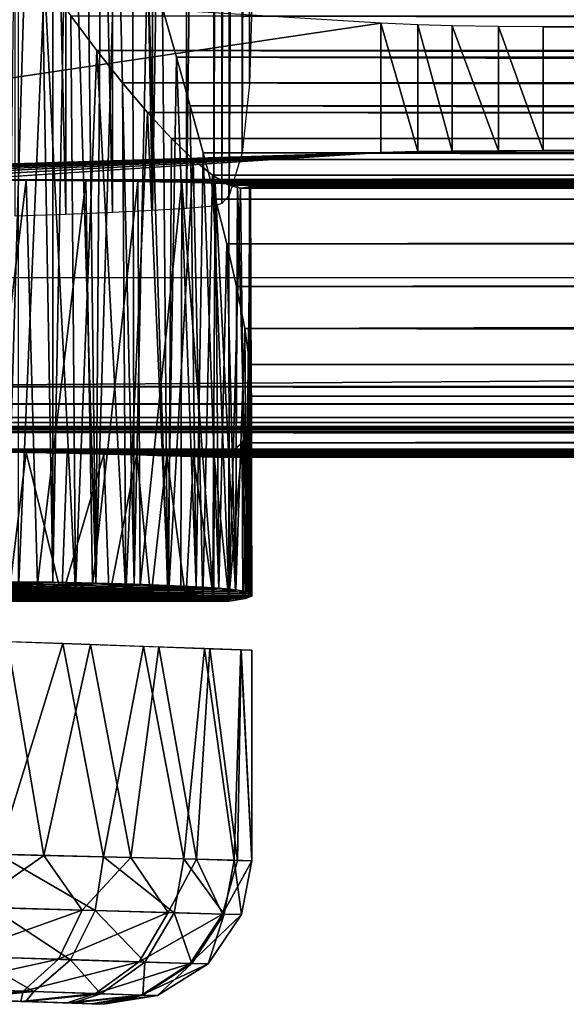
# Model space of a CAD drawing. Units: feet. Extents: x -17.1 to 17.1, y -12.6 to 1.5.
# Drawn here: x -13.7 to -13.4, y -1 to -0.5 of the extents above; entities that cross this region are included whole.
import ezdxf

# ---------------------------------------------------------------- set-up
doc = ezdxf.new("R2010")
doc.units = ezdxf.units.FT
doc.header["$MEASUREMENT"] = 0
doc.layers.get('0').update_dxf_attribs({"color": 255})
doc.layers.add('AFUWA-3-ARPM', color=4, linetype='Continuous')
doc.layers.add('AFUWA-P', color=2, linetype='Continuous')

# ---------------------------------------------------------------- blocks, each defined once
blk = doc.blocks.new('A$C2F08243D')
at = {"linetype": 'Continuous', "lineweight": 0}
for p, q in [((-16.44989, 9.29902), (-16.44211, 9.27214)), ((-16.44989, 9.29902), (-16.44211, 9.27214)), ((-16.4346, 9.24559), (-16.44211, 9.27214)), ((-16.44211, 9.27214), (-16.4346, 9.24559)), ((-16.42751, 9.21973), (-16.4346, 9.24559)), ((-16.4346, 9.24559), (-16.42751, 9.21973)), ((-16.42751, 9.21973), (-16.42079, 9.19432)), ((-16.42751, 9.21973), (-16.42079, 9.19432)), ((-16.41466, 9.16976), (-16.42079, 9.19432)), ((-16.42079, 9.19432), (-16.41466, 9.16976)), ((-16.41466, 9.16976), (-16.40935, 9.14643)), ((-16.41466, 9.16976), (-16.40935, 9.14643)), ((-16.40476, 9.1235), (-16.40935, 9.14643)), ((-16.40935, 9.14643), (-16.40476, 9.1235)), ((-16.40476, 9.1235), (-7.05242, 9.12393)), ((-16.40476, 9.1235), (-16.40195, 9.10378)), ((-16.40476, 9.1235), (-16.40195, 9.10378)), ((-7.06759, 9.10382), (-16.40195, 9.10378)), ((-16.40195, 9.10378), (-16.40096, 9.08631)), ((-16.40195, 9.10378), (-16.40096, 9.08631)), ((-16.40096, 9.08631), (-16.40098, 8.97807)), ((-16.40096, 9.08631), (-7.0825, 9.08604)), ((-16.40096, 9.0718), (-7.09646, 9.07145)), ((-16.40096, 9.06079), (-7.10876, 9.06078)), ((-7.11891, 9.05444), (-16.40096, 9.05444)), ((-16.40096, 9.05285), (-7.12528, 9.05285)), ((-7.12528, 9.05285), (-16.40096, 9.05285)), ((-16.4009, 8.9767), (-16.40097, 9.00075)), ((-16.50987, 8.98424), (-16.53539, 8.98459)), ((-16.50987, 8.98424), (-16.53539, 8.98459)), ((-16.50987, 8.98424), (-16.48639, 8.98378)), ((-16.50987, 8.98424), (-16.48639, 8.98378)), ((-16.4654, 8.98322), (-16.48639, 8.98378)), ((-16.48639, 8.98378), (-16.4654, 8.98322)), ((-16.4654, 8.98322), (-16.44701, 8.98256)), ((-16.44701, 8.98256), (-16.4654, 8.98322)), ((-16.44701, 8.98256), (-16.43144, 8.9818)), ((-16.44701, 8.98256), (-16.43144, 8.9818)), ((-16.41897, 8.98097), (-16.43144, 8.9818)), ((-16.43144, 8.9818), (-16.41897, 8.98097)), ((-16.40959, 8.98006), (-16.41897, 8.98097)), ((-16.41897, 8.98097), (-16.40959, 8.98006)), ((-16.40959, 8.98006), (-16.40361, 8.97909)), ((-16.40959, 8.98006), (-16.40361, 8.97909)), ((-16.40361, 8.97909), (-16.40098, 8.97807)), ((-16.40361, 8.97909), (-16.40098, 8.97807)), ((-16.56678, 8.97396), (-16.42166, 8.97396)), ((-16.56678, 8.97396), (-16.42166, 8.97396)), ((-16.41338, 8.97484), (-16.42166, 8.97396)), ((-16.42166, 8.97396), (-16.41338, 8.97484)), ((-16.42166, 8.97397), (-16.41336, 8.97397)), ((-16.42166, 8.97397), (-16.41336, 8.97397)), ((-16.40588, 8.97593), (-16.41338, 8.97484)), ((-16.40588, 8.97593), (-16.41338, 8.97484)), ((-16.40444, 8.97536), (-16.41336, 8.97397)), ((-16.40444, 8.97536), (-16.41336, 8.97397)), ((-16.40174, 8.97702), (-16.40588, 8.97593)), ((-16.40174, 8.97702), (-16.40588, 8.97593)), ((-16.40444, 8.97536), (-16.4009, 8.9767)), ((-16.4009, 8.9767), (-16.40444, 8.97536)), ((-16.40098, 8.97807), (-16.40174, 8.97702)), ((-16.40098, 8.97807), (-16.40174, 8.97702)), ((-16.4009, 8.9767), (-16.40161, 8.9772)), ((-16.40161, 8.9772), (-16.4009, 8.9767)), ((-16.50451, 8.95064), (-16.55552, 8.95243)), ((-16.49601, 8.95035), (-16.53481, 8.95171)), ((-16.50451, 8.95064), (-16.48222, 8.83366)), ((-16.50451, 8.95064), (-16.46027, 8.94911)), ((-16.46027, 8.94911), (-16.48222, 8.83366)), ((-16.42672, 8.94795), (-16.46027, 8.94911)), ((-16.43821, 8.83254), (-16.46027, 8.94911)), ((-16.42672, 8.94795), (-16.43821, 8.83254)), ((-16.42672, 8.94795), (-16.40692, 8.94726)), ((-16.41048, 8.83184), (-16.40692, 8.94726)), ((-16.40692, 8.94726), (-16.40084, 8.94703)), ((-16.40084, 8.94703), (-16.40084, 8.83159)), ((-16.40084, 8.83159), (-16.40084, 8.94703)), ((-16.54006, 8.83513), (-16.48222, 8.83366)), ((-16.54006, 8.83513), (-16.48222, 8.83366)), ((-16.48681, 8.80429), (-16.48222, 8.83366)), ((-16.48222, 8.83366), (-16.43821, 8.83254)), ((-16.43821, 8.83254), (-16.48222, 8.83366)), ((-16.43821, 8.83254), (-16.44344, 8.80308)), ((-16.41048, 8.83184), (-16.43821, 8.83254)), ((-16.41048, 8.83184), (-16.43821, 8.83254)), ((-16.4161, 8.80232), (-16.41048, 8.83184)), ((-16.41048, 8.83184), (-16.40084, 8.83159)), ((-16.41048, 8.83184), (-16.40084, 8.83159)), ((-16.40659, 8.80205), (-16.40084, 8.83159)), ((-16.40659, 8.80205), (-16.40084, 8.83159)), ((-16.48681, 8.80429), (-16.54375, 8.80587)), ((-16.48681, 8.80429), (-16.50027, 8.77731)), ((-16.48681, 8.80429), (-16.44344, 8.80308)), ((-16.45951, 8.77603), (-16.44344, 8.80308)), ((-16.4161, 8.80232), (-16.44344, 8.80308)), ((-16.43382, 8.77523), (-16.4161, 8.80232)), ((-16.42488, 8.77495), (-16.40659, 8.80205)), ((-16.42488, 8.77495), (-16.40659, 8.80205)), ((-16.4161, 8.80232), (-16.40659, 8.80205)), ((-16.55375, 8.77898), (-16.50027, 8.77731)), ((-16.52029, 8.75992), (-16.50027, 8.77731)), ((-16.45951, 8.77603), (-16.50027, 8.77731)), ((-16.45951, 8.77603), (-16.48369, 8.75867)), ((-16.43382, 8.77523), (-16.46063, 8.75789)), ((-16.43382, 8.77523), (-16.45951, 8.77603)), ((-16.4526, 8.75762), (-16.42488, 8.77495)), ((-16.4526, 8.75762), (-16.42488, 8.77495)), ((-16.42488, 8.77495), (-16.43382, 8.77523)), ((-16.56835, 8.76155), (-16.52029, 8.75992)), ((-16.52029, 8.75992), (-16.48369, 8.75867)), ((-16.46063, 8.75789), (-16.48369, 8.75867)), ((-16.4526, 8.75762), (-16.48233, 8.7529)), ((-16.4526, 8.75762), (-16.48233, 8.7529)), ((-16.4526, 8.75762), (-16.46063, 8.75789)), ((-16.56358, 8.75574), (-16.52472, 8.75438)), ((-16.52472, 8.75438), (-16.56358, 8.75574)), ((-16.49926, 8.75349), (-16.52472, 8.75438)), ((-16.49926, 8.75349), (-16.52472, 8.75438)), ((-16.48779, 8.75309), (-16.49926, 8.75349)), ((-16.48779, 8.75309), (-16.49926, 8.75349)), ((-16.48233, 8.7529), (-16.48779, 8.75309)), ((-16.48779, 8.75309), (-16.48233, 8.7529))]:
    blk.add_line(p, q, dxfattribs=at)

msp = doc.modelspace()

# ---------------------------------------------------------------- linework, layer by layer
at = {"layer": 'AFUWA-3-ARPM'}
for points in [[(-13.6626, -0.59519, 10.84651), (-13.69048, -0.59618, 10.82556), (-13.69048, 0.59604, 10.82532)], [(-13.6626, -0.59519, 10.84651), (-13.69048, 0.59604, 10.82532), (-13.66322, 0.59503, 10.8472)], [(-13.6626, -0.59519, 10.84651), (-13.66322, 0.59503, 10.8472), (-13.63717, -0.59414, 10.87064)], [(-13.63717, -0.59414, 10.87064), (-13.66322, 0.59503, 10.8472), (-13.63763, 0.59398, 10.87096)], [(-13.6151, -0.59301, 10.89787), (-13.63717, -0.59414, 10.87064), (-13.63763, 0.59398, 10.87096)], [(-13.6151, -0.59301, 10.89787), (-13.63763, 0.59398, 10.87096), (-13.61503, 0.59287, 10.89755)], [(-13.59626, 0.59169, 10.9271), (-13.6151, -0.59301, 10.89787), (-13.61503, 0.59287, 10.89755)], [(-13.59654, -0.59183, 10.92734), (-13.6151, -0.59301, 10.89787), (-13.59626, 0.59169, 10.9271)], [(-13.59626, 0.59169, 10.9271), (-13.5815, 0.59048, 10.95887), (-13.59654, -0.59183, 10.92734)], [(-13.5815, 0.59048, 10.95887), (-13.5815, -0.59063, 10.95887), (-13.59654, -0.59183, 10.92734)], [(-13.5815, -0.59063, 10.95887), (-13.5815, 0.59048, 10.95887), (-13.57709, 0.589, 10.97061)], [(-13.57709, 0.589, 10.97061), (-13.57709, -0.58915, 10.97061), (-13.5815, -0.59063, 10.95887)], [(-13.57321, 0.58457, 10.98248), (-13.57709, -0.58915, 10.97061), (-13.57709, 0.589, 10.97061)], [(-13.57321, -0.58472, 10.98248), (-13.57709, -0.58915, 10.97061), (-13.57321, 0.58457, 10.98248)], [(-13.56597, 0.56127, 11.01168), (-13.57321, -0.58472, 10.98248), (-13.57321, 0.58457, 10.98248)], [(-13.56597, 0.56127, 11.01168), (-13.56597, -0.56143, 11.01166), (-13.57321, -0.58472, 10.98248)], [(-13.56597, -0.56143, 11.01166), (-13.56597, 0.56127, 11.01168), (-13.56205, 0.52333, 11.03871)], [(-13.56205, -0.52353, 11.03868), (-13.56597, -0.56143, 11.01166), (-13.56205, 0.52333, 11.03871)], [(-13.56205, 0.52333, 11.03871), (-13.56083, 0.48636, 11.05759), (-13.56205, -0.52353, 11.03868)], [(-13.56205, -0.52353, 11.03868), (-13.56083, 0.48636, 11.05759), (-13.56083, -0.48653, 11.05757)], [(-13.68861, -0.22848, 11.30717), (-13.69524, -0.79653, 11.31156), (-13.67916, -0.25755, 11.30052)], [(-13.67916, -0.25755, 11.30052), (-13.69524, -0.79653, 11.31156), (-13.66971, -0.79688, 11.29334)], [(-13.67916, -0.25755, 11.30052), (-13.66971, -0.79688, 11.29334), (-13.66972, -0.2869, 11.29335)], [(-13.66972, -0.2869, 11.29335), (-13.66971, -0.79688, 11.29334), (-13.66075, -0.31511, 11.28587)], [(-13.64624, -0.79734, 11.2724), (-13.66075, -0.31511, 11.28587), (-13.66971, -0.79688, 11.29334)], [(-13.64624, -0.79734, 11.2724), (-13.65182, -0.34347, 11.2778), (-13.66075, -0.31511, 11.28587)], [(-13.65182, -0.34347, 11.2778), (-13.64624, -0.79734, 11.2724), (-13.64309, -0.37148, 11.26922)], [(-13.63451, -0.39933, 11.26004), (-13.64309, -0.37148, 11.26922), (-13.64624, -0.79734, 11.2724)], [(-13.63451, -0.39933, 11.26004), (-13.64624, -0.79734, 11.2724), (-13.62525, -0.79791, 11.24914)], [(-13.63451, -0.39933, 11.26004), (-13.62525, -0.79791, 11.24914), (-13.62617, -0.42677, 11.25027)], [(-13.62617, -0.42677, 11.25027), (-13.62525, -0.79791, 11.24914), (-13.61796, -0.45422, 11.2397)], [(-13.68866, -0.44545, 8.69943), (-13.67431, -0.46629, 8.70973), (-13.68854, -0.80077, 8.69961)], [(-14.09411, -0.57982, 9.09753), (-13.49001, -0.49021, 10.0314), (-14.09411, -0.45287, 9.09753)], [(-13.61796, -0.45422, 11.2397), (-13.62525, -0.79791, 11.24914), (-13.60685, -0.79857, 11.22369)], [(-13.60973, -0.4821, 11.22811), (-13.61796, -0.45422, 11.2397), (-13.60685, -0.79857, 11.22369)], [(-13.67431, -0.46629, 8.70973), (-13.65741, -0.8019, 8.72386), (-13.68854, -0.80077, 8.69961)], [(-13.65741, -0.8019, 8.72386), (-13.67431, -0.46629, 8.70973), (-13.65996, -0.4863, 8.72148)], [(-4.28565, -0.50492, 5.89137), (-13.65996, -0.4863, 8.72148), (-4.28118, -0.48585, 5.87234)], [(-4.12509, -0.50892, 8.33699), (-4.11177, -0.48199, 8.34287), (-13.60973, -0.4821, 11.22811)], [(-13.60973, -0.4821, 11.22811), (-13.60195, -0.50898, 11.21583), (-4.12509, -0.50892, 8.33699)], [(-13.60195, -0.50898, 11.21583), (-13.60973, -0.4821, 11.22811), (-13.60685, -0.79857, 11.22369)], [(-14.09411, -0.57982, 9.09753), (-13.49001, -0.56116, 10.0314), (-13.49001, -0.49021, 10.0314)], [(-13.65996, -0.4863, 8.72148), (-13.6457, -0.5053, 8.73475), (-13.65741, -0.8019, 8.72386)], [(-13.65996, -0.4863, 8.72148), (-4.28565, -0.50492, 5.89137), (-13.6457, -0.5053, 8.73475)], [(-13.46978, -0.56071, 10.05262), (-13.46979, -0.49111, 10.05262), (-13.49001, -0.49021, 10.0314)], [(-13.46978, -0.56071, 10.05262), (-13.49001, -0.49021, 10.0314), (-13.49001, -0.56116, 10.0314)], [(-13.46979, -0.49111, 10.05262), (-13.45096, -0.56044, 10.06258), (-13.45096, -0.49165, 10.06258)], [(-13.46979, -0.49111, 10.05262), (-13.46978, -0.56071, 10.05262), (-13.45096, -0.56044, 10.06258)], [(-13.45096, -0.49165, 10.06258), (-13.45096, -0.56044, 10.06258), (-13.42542, -0.56023, 10.06736)], [(-13.45096, -0.49165, 10.06258), (-13.42542, -0.56023, 10.06736), (-13.42542, -0.49206, 10.06736)], [(-13.40101, -0.56017, 10.06397), (-13.42542, -0.49206, 10.06736), (-13.42542, -0.56023, 10.06736)], [(-13.40101, -0.4922, 10.06397), (-13.42542, -0.49206, 10.06736), (-13.40101, -0.56017, 10.06397)], [(-13.40101, -0.4922, 10.06397), (-13.40101, -0.56017, 10.06397), (-3.74987, -0.56017, 7.13214)], [(-13.40101, -0.4922, 10.06397), (-3.74987, -0.56017, 7.13214), (-3.74987, -0.4922, 7.13214)], [(-13.6457, -0.5053, 8.73475), (-13.62982, -0.80312, 8.75212), (-13.65741, -0.8019, 8.72386)], [(-4.28565, -0.50492, 5.89137), (-4.28897, -0.52275, 5.91177), (-13.6457, -0.5053, 8.73475)], [(-13.62982, -0.80312, 8.75212), (-13.6457, -0.5053, 8.73475), (-13.63165, -0.52302, 8.74981)], [(-13.63165, -0.52302, 8.74981), (-13.6457, -0.5053, 8.73475), (-4.28897, -0.52275, 5.91177)], [(-13.60195, -0.50898, 11.21583), (-13.60685, -0.79857, 11.22369), (-13.59128, -0.79932, 11.19638)], [(-13.60195, -0.50898, 11.21583), (-4.13865, -0.53536, 8.33019), (-4.12509, -0.50892, 8.33699)], [(-4.13865, -0.53536, 8.33019), (-13.60195, -0.50898, 11.21583), (-13.59445, -0.53554, 11.20248)], [(-13.59445, -0.53554, 11.20248), (-13.60195, -0.50898, 11.21583), (-13.59128, -0.79932, 11.19638)], [(-13.63165, -0.52302, 8.74981), (-4.28897, -0.52275, 5.91177), (-4.29088, -0.5389, 5.93348)], [(-13.63165, -0.52302, 8.74981), (-13.61794, -0.5392, 8.76686), (-13.62982, -0.80312, 8.75212)], [(-4.29088, -0.5389, 5.93348), (-13.61794, -0.5392, 8.76686), (-13.63165, -0.52302, 8.74981)], [(-13.60641, -0.80442, 8.78378), (-13.62982, -0.80312, 8.75212), (-13.61794, -0.5392, 8.76686)], [(-4.29107, -0.55302, 5.95659), (-13.61794, -0.5392, 8.76686), (-4.29088, -0.5389, 5.93348)], [(-13.60641, -0.80442, 8.78378), (-13.61794, -0.5392, 8.76686), (-13.60479, -0.55348, 8.78601)], [(-13.61794, -0.5392, 8.76686), (-4.29107, -0.55302, 5.95659), (-13.60479, -0.55348, 8.78601)], [(-4.13865, -0.53536, 8.33019), (-13.59445, -0.53554, 11.20248), (-4.15257, -0.56135, 8.32227)], [(-13.58736, -0.56139, 11.18809), (-4.15257, -0.56135, 8.32227), (-13.59445, -0.53554, 11.20248)], [(-13.59128, -0.79932, 11.19638), (-13.58736, -0.56139, 11.18809), (-13.59445, -0.53554, 11.20248)], [(-13.59287, -0.56499, 8.80726), (-13.60641, -0.80442, 8.78378), (-13.60479, -0.55348, 8.78601)], [(-4.29107, -0.55302, 5.95659), (-4.28937, -0.56488, 5.98103), (-13.60479, -0.55348, 8.78601)], [(-13.59287, -0.56499, 8.80726), (-13.60479, -0.55348, 8.78601), (-4.28937, -0.56488, 5.98103)], [(-13.49001, -0.56116, 10.0314), (-14.09411, -0.57982, 9.09753), (-14.06711, -0.57914, 9.12983)], [(-13.49001, -0.56116, 10.0314), (-14.06711, -0.57914, 9.12983), (-14.03754, -0.57849, 9.1603)], [(-14.00398, -0.57789, 9.18592), (-13.49001, -0.56116, 10.0314), (-14.03754, -0.57849, 9.1603)], [(-13.49001, -0.56116, 10.0314), (-14.00398, -0.57789, 9.18592), (-13.96671, -0.57737, 9.20572)], [(-13.92673, -0.57693, 9.21983), (-13.49001, -0.56116, 10.0314), (-13.96671, -0.57737, 9.20572)], [(-13.49001, -0.56116, 10.0314), (-13.92673, -0.57693, 9.21983), (-13.88516, -0.57659, 9.22793)], [(-13.84293, -0.57635, 9.22988), (-13.49001, -0.56116, 10.0314), (-13.88516, -0.57659, 9.22793)], [(-13.49001, -0.56116, 10.0314), (-13.84293, -0.57635, 9.22988), (-13.80087, -0.5762, 9.22568)], [(-13.49001, -0.56116, 10.0314), (-13.80087, -0.5762, 9.22568), (-13.75975, -0.57616, 9.21537)], [(-13.75975, -0.57616, 9.21537), (-13.72059, -0.57623, 9.19922), (-13.49001, -0.56116, 10.0314)], [(-13.72059, -0.57623, 9.19922), (-3.69403, -0.56116, 7.05556), (-13.49001, -0.56116, 10.0314)], [(-3.69403, -0.56116, 7.05556), (-13.72059, -0.57623, 9.19922), (-3.96501, -0.57623, 6.23567)], [(-13.57882, -0.80016, 11.16761), (-13.58736, -0.56139, 11.18809), (-13.59128, -0.79932, 11.19638)], [(-4.16693, -0.58675, 8.3129), (-4.15257, -0.56135, 8.32227), (-13.58736, -0.56139, 11.18809)], [(-13.58736, -0.56139, 11.18809), (-13.58064, -0.58681, 11.1723), (-4.16693, -0.58675, 8.3129)], [(-13.58064, -0.58681, 11.1723), (-13.58736, -0.56139, 11.18809), (-13.57882, -0.80016, 11.16761)], [(-13.46978, -0.56071, 10.05262), (-13.49001, -0.56116, 10.0314), (-13.40101, -0.56017, 10.06397)], [(-13.49001, -0.56116, 10.0314), (-3.74987, -0.56017, 7.13214), (-13.40101, -0.56017, 10.06397)], [(-3.69403, -0.56116, 7.05556), (-3.74987, -0.56017, 7.13214), (-13.49001, -0.56116, 10.0314)], [(-13.46978, -0.56071, 10.05262), (-13.40101, -0.56017, 10.06397), (-13.45096, -0.56044, 10.06258)], [(-13.40101, -0.56017, 10.06397), (-13.42542, -0.56023, 10.06736), (-13.45096, -0.56044, 10.06258)], [(-13.58749, -0.80577, 8.81838), (-13.60641, -0.80442, 8.78378), (-13.59287, -0.56499, 8.80726)], [(-13.59287, -0.56499, 8.80726), (-4.28937, -0.56488, 5.98103), (-4.28526, -0.57353, 6.00622)], [(-13.59287, -0.56499, 8.80726), (-13.5823, -0.57358, 8.83056), (-13.58749, -0.80577, 8.81838)], [(-4.28526, -0.57353, 6.00622), (-13.5823, -0.57358, 8.83056), (-13.59287, -0.56499, 8.80726)], [(-13.7113, -0.79725, 9.19428), (-13.68435, -0.57642, 9.17756), (-13.72059, -0.57623, 9.19922)], [(-13.72059, -0.57623, 9.19922), (-13.68435, -0.57642, 9.17756), (-3.96501, -0.57623, 6.23567)], [(-13.7113, -0.79725, 9.19428), (-13.67822, -0.79762, 9.17315), (-13.68435, -0.57642, 9.17756)], [(-3.96501, -0.57623, 6.23567), (-13.68435, -0.57642, 9.17756), (-4.00734, -0.57642, 6.23788)], [(-13.68435, -0.57642, 9.17756), (-13.67822, -0.79762, 9.17315), (-13.6517, -0.5767, 9.15076)], [(-13.68435, -0.57642, 9.17756), (-13.6517, -0.5767, 9.15076), (-4.00734, -0.57642, 6.23788)], [(-13.67822, -0.79762, 9.17315), (-13.64812, -0.79817, 9.14756), (-13.6517, -0.5767, 9.15076)], [(-4.00734, -0.57642, 6.23788), (-13.6517, -0.5767, 9.15076), (-4.04942, -0.5767, 6.23393)], [(-13.62312, -0.57707, 9.11945), (-13.6517, -0.5767, 9.15076), (-13.64812, -0.79817, 9.14756)], [(-13.62312, -0.57707, 9.11945), (-4.04942, -0.5767, 6.23393), (-13.6517, -0.5767, 9.15076)], [(-13.64812, -0.79817, 9.14756), (-13.62192, -0.79888, 9.11824), (-13.62312, -0.57707, 9.11945)], [(-13.62312, -0.57707, 9.11945), (-4.09048, -0.57707, 6.22394), (-4.04942, -0.5767, 6.23393)], [(-13.62192, -0.79888, 9.11824), (-13.59914, -0.57753, 9.08446), (-13.62312, -0.57707, 9.11945)], [(-4.09048, -0.57707, 6.22394), (-13.62312, -0.57707, 9.11945), (-13.59914, -0.57753, 9.08446)], [(-13.59914, -0.57753, 9.08446), (-13.62192, -0.79888, 9.11824), (-13.59957, -0.79977, 9.08501)], [(-13.59957, -0.79977, 9.08501), (-13.58214, -0.80078, 9.04939), (-13.59914, -0.57753, 9.08446)], [(-4.12959, -0.57753, 6.20786), (-4.09048, -0.57707, 6.22394), (-13.59914, -0.57753, 9.08446)], [(-13.58074, -0.57807, 9.04651), (-13.59914, -0.57753, 9.08446), (-13.58214, -0.80078, 9.04939)], [(-4.12959, -0.57753, 6.20786), (-13.59914, -0.57753, 9.08446), (-13.58074, -0.57807, 9.04651)], [(-13.5823, -0.57358, 8.83056), (-13.5732, -0.80716, 8.85576), (-13.58749, -0.80577, 8.81838)], [(-4.27878, -0.57911, 6.03229), (-13.5823, -0.57358, 8.83056), (-4.28526, -0.57353, 6.00622)], [(-13.57324, -0.5791, 8.85578), (-13.5732, -0.80716, 8.85576), (-13.5823, -0.57358, 8.83056)], [(-13.5823, -0.57358, 8.83056), (-4.27878, -0.57911, 6.03229), (-13.57324, -0.5791, 8.85578)], [(-13.58074, -0.57807, 9.04651), (-4.16559, -0.57809, 6.18557), (-4.12959, -0.57753, 6.20786)], [(-13.58074, -0.57807, 9.04651), (-13.58214, -0.80078, 9.04939), (-13.56973, -0.80191, 9.01183)], [(-13.56973, -0.80191, 9.01183), (-13.56861, -0.57869, 9.00608), (-13.58074, -0.57807, 9.04651)], [(-13.56861, -0.57869, 9.00608), (-4.16559, -0.57809, 6.18557), (-13.58074, -0.57807, 9.04651)], [(-13.5732, -0.80716, 8.85576), (-13.57324, -0.5791, 8.85578), (-13.56697, -0.58078, 8.87999)], [(-4.27878, -0.57911, 6.03229), (-4.27052, -0.58078, 6.0559), (-13.57324, -0.5791, 8.85578)], [(-13.57324, -0.5791, 8.85578), (-4.27052, -0.58078, 6.0559), (-13.56697, -0.58078, 8.87999)], [(-13.5732, -0.80716, 8.85576), (-13.56697, -0.58078, 8.87999), (-13.56429, -0.80577, 8.89477)], [(-13.56973, -0.80191, 9.01183), (-13.56258, -0.80313, 8.97305), (-13.56861, -0.57869, 9.00608)], [(-4.16559, -0.57809, 6.18557), (-13.56861, -0.57869, 9.00608), (-4.19885, -0.57869, 6.15962)], [(-13.56861, -0.57869, 9.00608), (-13.56258, -0.80313, 8.97305), (-13.56202, -0.57935, 8.96402)], [(-13.56861, -0.57869, 9.00608), (-13.56202, -0.57935, 8.96402), (-4.19885, -0.57869, 6.15962)], [(-13.56144, -0.58005, 8.92187), (-13.56429, -0.80577, 8.89477), (-13.56697, -0.58078, 8.87999)], [(-13.56697, -0.58078, 8.87999), (-4.27052, -0.58078, 6.0559), (-4.2518, -0.58005, 6.09391)], [(-13.56697, -0.58078, 8.87999), (-4.2518, -0.58005, 6.09391), (-13.56144, -0.58005, 8.92187)], [(-13.56075, -0.80442, 8.93387), (-13.56429, -0.80577, 8.89477), (-13.56144, -0.58005, 8.92187)], [(-13.56258, -0.80313, 8.97305), (-13.56075, -0.80442, 8.93387), (-13.56202, -0.57935, 8.96402)], [(-4.2279, -0.57935, 6.12901), (-4.19885, -0.57869, 6.15962), (-13.56202, -0.57935, 8.96402)], [(-13.56075, -0.80442, 8.93387), (-13.56144, -0.58005, 8.92187), (-13.56202, -0.57935, 8.96402)], [(-4.2279, -0.57935, 6.12901), (-13.56202, -0.57935, 8.96402), (-13.56144, -0.58005, 8.92187)], [(-4.2279, -0.57935, 6.12901), (-13.56144, -0.58005, 8.92187), (-4.2518, -0.58005, 6.09391)], [(-13.5745, -0.61136, 11.15499), (-4.16693, -0.58675, 8.3129), (-13.58064, -0.58681, 11.1723)], [(-13.57882, -0.80016, 11.16761), (-13.5745, -0.61136, 11.15499), (-13.58064, -0.58681, 11.1723)], [(-4.16693, -0.58675, 8.3129), (-13.5745, -0.61136, 11.15499), (-4.18225, -0.61208, 8.30134)], [(-13.57882, -0.80016, 11.16761), (-13.56944, -0.80107, 11.13751), (-13.5745, -0.61136, 11.15499)], [(-13.5745, -0.61136, 11.15499), (-13.56919, -0.63469, 11.13596), (-4.18225, -0.61208, 8.30134)], [(-13.56944, -0.80107, 11.13751), (-13.56919, -0.63469, 11.13596), (-13.5745, -0.61136, 11.15499)], [(-4.19732, -0.63557, 8.28854), (-4.18225, -0.61208, 8.30134), (-13.56919, -0.63469, 11.13596)], [(-4.66966, -0.62981, 7.07894), (-4.66966, -0.68949, 7.07894), (-13.84917, -0.68949, 9.8675)], [(-4.66966, -0.62981, 7.07894), (-13.84917, -0.68949, 9.8675), (-13.84917, -0.62981, 9.8675)], [(-13.56944, -0.80107, 11.13751), (-13.5646, -0.65763, 11.11451), (-13.56919, -0.63469, 11.13596)], [(-4.19732, -0.63557, 8.28854), (-13.56919, -0.63469, 11.13596), (-13.5646, -0.65763, 11.11451)], [(-13.5646, -0.65763, 11.11451), (-4.21226, -0.6572, 8.27383), (-4.19732, -0.63557, 8.28854)], [(-13.56346, -0.80204, 11.10676), (-13.5646, -0.65763, 11.11451), (-13.56944, -0.80107, 11.13751)], [(-13.5646, -0.65763, 11.11451), (-4.22744, -0.67731, 8.25645), (-4.21226, -0.6572, 8.27383)], [(-4.22744, -0.67731, 8.25645), (-13.5646, -0.65763, 11.11451), (-13.5618, -0.67735, 11.09184)], [(-13.5646, -0.65763, 11.11451), (-13.56346, -0.80204, 11.10676), (-13.5618, -0.67735, 11.09184)], [(-13.56346, -0.80204, 11.10676), (-13.56082, -0.80305, 11.07547), (-13.5618, -0.67735, 11.09184)], [(-4.22744, -0.67731, 8.25645), (-13.5618, -0.67735, 11.09184), (-4.24235, -0.69509, 8.23624)], [(-13.5608, -0.69481, 11.06696), (-4.24235, -0.69509, 8.23624), (-13.5618, -0.67735, 11.09184)], [(-13.5618, -0.67735, 11.09184), (-13.56082, -0.80305, 11.07547), (-13.5608, -0.69481, 11.06696)], [(-13.84917, -0.68949, 9.8675), (-4.66895, -0.69902, 7.0813), (-13.84846, -0.69902, 9.86986)], [(-13.84917, -0.68949, 9.8675), (-4.66966, -0.68949, 7.07894), (-4.66895, -0.69902, 7.0813)], [(-4.24235, -0.69509, 8.23624), (-13.5608, -0.69481, 11.06696), (-13.56205, -0.70933, 11.04018)], [(-13.56159, -0.80411, 11.04413), (-13.56205, -0.70933, 11.04018), (-13.5608, -0.69481, 11.06696)], [(-13.56205, -0.70933, 11.04018), (-4.2563, -0.70968, 8.21305), (-4.24235, -0.69509, 8.23624)], [(-13.5608, -0.69481, 11.06696), (-13.56082, -0.80305, 11.07547), (-13.56159, -0.80411, 11.04413)], [(-13.84846, -0.69902, 9.86986), (-4.66895, -0.69902, 7.0813), (-4.6668, -0.70654, 7.08837)], [(-13.84846, -0.69902, 9.86986), (-4.6668, -0.70654, 7.08837), (-13.84631, -0.70654, 9.87693)], [(-4.6668, -0.70654, 7.08837), (-4.66404, -0.70917, 7.09745), (-13.84631, -0.70654, 9.87693)], [(-13.84631, -0.70654, 9.87693), (-4.66404, -0.70917, 7.09745), (-13.84355, -0.70917, 9.88601)], [(-14.11425, -0.71226, 10.1534), (-4.24235, -0.71326, 7.21421), (-14.12904, -0.71326, 10.2176)], [(-14.11425, -0.71226, 10.1534), (-14.08932, -0.71137, 10.0924), (-4.29036, -0.71226, 7.16908)], [(-4.29036, -0.71226, 7.16908), (-4.24235, -0.71326, 7.21421), (-14.11425, -0.71226, 10.1534)], [(-14.08932, -0.71137, 10.0924), (-13.84355, -0.70917, 9.88601), (-4.345, -0.71137, 7.13226)], [(-4.345, -0.71137, 7.13226), (-4.29036, -0.71226, 7.16908), (-14.08932, -0.71137, 10.0924)], [(-13.84355, -0.70917, 9.88601), (-4.66404, -0.70917, 7.09745), (-4.345, -0.71137, 7.13226)], [(-13.56603, -0.72033, 11.01161), (-4.2563, -0.70968, 8.21305), (-13.56205, -0.70933, 11.04018)], [(-13.56603, -0.72033, 11.01161), (-13.56205, -0.70933, 11.04018), (-13.56573, -0.80519, 11.01305)], [(-4.2563, -0.70968, 8.21305), (-13.56603, -0.72033, 11.01161), (-4.26861, -0.72035, 8.18716)], [(-13.56159, -0.80411, 11.04413), (-13.56573, -0.80519, 11.01305), (-13.56205, -0.70933, 11.04018)], [(-4.20221, -0.71434, 7.26647), (-14.13333, -0.71434, 10.28336), (-14.12904, -0.71326, 10.2176)], [(-4.14745, -0.72393, 7.82423), (-13.86856, -0.72393, 10.77732), (-14.13333, -0.71434, 10.28336)], [(-4.20221, -0.71434, 7.26647), (-4.14745, -0.72393, 7.82423), (-14.13333, -0.71434, 10.28336)], [(-4.20221, -0.71434, 7.26647), (-14.12904, -0.71326, 10.2176), (-4.24235, -0.71326, 7.21421)], [(-13.56603, -0.72033, 11.01161), (-13.57328, -0.72669, 10.98249), (-4.26861, -0.72035, 8.18716)], [(-13.57323, -0.80629, 10.98248), (-13.57328, -0.72669, 10.98249), (-13.56603, -0.72033, 11.01161)], [(-4.27875, -0.72669, 8.15899), (-4.26861, -0.72035, 8.18716), (-13.57328, -0.72669, 10.98249)], [(-13.56603, -0.72033, 11.01161), (-13.56573, -0.80519, 11.01305), (-13.57323, -0.80629, 10.98248)], [(-13.86856, -0.72393, 10.77732), (-4.17082, -0.72407, 7.83942), (-13.84062, -0.72407, 10.77691)], [(-4.14745, -0.72393, 7.82423), (-4.17082, -0.72407, 7.83942), (-13.86856, -0.72393, 10.77732)], [(-4.19257, -0.72425, 7.85665), (-13.8131, -0.72425, 10.77927), (-13.84062, -0.72407, 10.77691)], [(-4.19257, -0.72425, 7.85665), (-13.84062, -0.72407, 10.77691), (-4.17082, -0.72407, 7.83942)], [(-13.78576, -0.72447, 10.7842), (-13.8131, -0.72425, 10.77927), (-4.21267, -0.72447, 7.87611)], [(-13.8131, -0.72425, 10.77927), (-4.19257, -0.72425, 7.85665), (-4.21267, -0.72447, 7.87611)], [(-13.75891, -0.72473, 10.79174), (-13.78576, -0.72447, 10.7842), (-4.2308, -0.72472, 7.89734)], [(-4.21267, -0.72447, 7.87611), (-4.2308, -0.72472, 7.89734), (-13.78576, -0.72447, 10.7842)], [(-4.2308, -0.72472, 7.89734), (-4.24681, -0.72503, 7.92038), (-13.75891, -0.72473, 10.79174)], [(-4.24681, -0.72503, 7.92038), (-13.73302, -0.72502, 10.80183), (-13.75891, -0.72473, 10.79174)], [(-13.73302, -0.72502, 10.80183), (-4.24681, -0.72503, 7.92038), (-4.26055, -0.72537, 7.94493)], [(-13.73302, -0.72502, 10.80183), (-4.26055, -0.72537, 7.94493), (-13.7079, -0.72536, 10.81439)], [(-13.69395, -0.80432, 10.82278), (-13.7079, -0.72536, 10.81439), (-13.68435, -0.72574, 10.82928)], [(-13.68435, -0.72574, 10.82928), (-13.7079, -0.72536, 10.81439), (-4.27184, -0.72574, 7.97019)], [(-4.26055, -0.72537, 7.94493), (-4.27184, -0.72574, 7.97019), (-13.7079, -0.72536, 10.81439)], [(-13.6649, -0.80482, 10.84412), (-13.69395, -0.80432, 10.82278), (-13.68435, -0.72574, 10.82928)], [(-13.6649, -0.80482, 10.84412), (-13.68435, -0.72574, 10.82928), (-13.66196, -0.72614, 10.8465)], [(-4.28064, -0.72613, 7.99623), (-13.66196, -0.72614, 10.8465), (-13.68435, -0.72574, 10.82928)], [(-13.68435, -0.72574, 10.82928), (-4.27184, -0.72574, 7.97019), (-4.28064, -0.72613, 7.99623)], [(-13.6649, -0.80482, 10.84412), (-13.66196, -0.72614, 10.8465), (-13.64179, -0.72656, 10.86556)], [(-13.6649, -0.80482, 10.84412), (-13.64179, -0.72656, 10.86556), (-13.63887, -0.80536, 10.8687)], [(-4.28676, -0.72656, 8.02393), (-13.66196, -0.72614, 10.8465), (-4.28064, -0.72613, 7.99623)], [(-13.66196, -0.72614, 10.8465), (-4.28676, -0.72656, 8.02393), (-13.64179, -0.72656, 10.86556)], [(-13.63887, -0.80536, 10.8687), (-13.64179, -0.72656, 10.86556), (-13.62381, -0.72699, 10.8863)], [(-4.2902, -0.72702, 8.05223), (-13.64179, -0.72656, 10.86556), (-4.28676, -0.72656, 8.02393)], [(-13.62381, -0.72699, 10.8863), (-13.64179, -0.72656, 10.86556), (-4.2902, -0.72702, 8.05223)], [(-13.61608, -0.80594, 10.8963), (-13.63887, -0.80536, 10.8687), (-13.62381, -0.72699, 10.8863)], [(-13.62381, -0.72699, 10.8863), (-13.60739, -0.72746, 10.90909), (-13.61608, -0.80594, 10.8963)], [(-4.2902, -0.72702, 8.05223), (-4.29123, -0.72747, 8.08008), (-13.62381, -0.72699, 10.8863)], [(-4.29123, -0.72747, 8.08008), (-13.60739, -0.72746, 10.90909), (-13.62381, -0.72699, 10.8863)], [(-13.59696, -0.80654, 10.92635), (-13.61608, -0.80594, 10.8963), (-13.60739, -0.72746, 10.90909)], [(-13.59696, -0.80654, 10.92635), (-13.60739, -0.72746, 10.90909), (-13.59261, -0.72795, 10.93397)], [(-13.60739, -0.72746, 10.90909), (-4.29123, -0.72747, 8.08008), (-4.28964, -0.72809, 8.1078)], [(-13.60739, -0.72746, 10.90909), (-4.28964, -0.72809, 8.1078), (-13.59261, -0.72795, 10.93397)], [(-13.59696, -0.80654, 10.92635), (-13.59261, -0.72795, 10.93397), (-13.5815, -0.80716, 10.95887)], [(-13.59261, -0.72795, 10.93397), (-13.58144, -0.72827, 10.95883), (-13.5815, -0.80716, 10.95887)], [(-4.28513, -0.72827, 8.13479), (-13.59261, -0.72795, 10.93397), (-4.28964, -0.72809, 8.1078)], [(-13.58144, -0.72827, 10.95883), (-13.59261, -0.72795, 10.93397), (-4.28513, -0.72827, 8.13479)], [(-13.58144, -0.72827, 10.95883), (-13.57323, -0.80629, 10.98248), (-13.5815, -0.80716, 10.95887)], [(-13.57323, -0.80629, 10.98248), (-13.58144, -0.72827, 10.95883), (-13.57328, -0.72669, 10.98249)], [(-4.27875, -0.72669, 8.15899), (-13.57328, -0.72669, 10.98249), (-13.58144, -0.72827, 10.95883)], [(-4.28513, -0.72827, 8.13479), (-4.27875, -0.72669, 8.15899), (-13.58144, -0.72827, 10.95883)], [(-13.67822, -0.79762, 9.17315), (-13.7113, -0.79725, 9.19428), (-13.86414, -0.79762, 9.22968)], [(-13.83517, -0.80269, 9.06903), (-13.67822, -0.79762, 9.17315), (-13.86414, -0.79762, 9.22968)], [(-13.67822, -0.79762, 9.17315), (-13.83517, -0.80269, 9.06903), (-13.79176, -0.80269, 9.05585)], [(-13.81288, -0.80175, 11.19107), (-13.66971, -0.79688, 11.29334), (-13.69524, -0.79653, 11.31156)], [(-13.81288, -0.80175, 11.19107), (-13.64624, -0.79734, 11.2724), (-13.66971, -0.79688, 11.29334)], [(-13.64624, -0.79734, 11.2724), (-13.81288, -0.80175, 11.19107), (-13.62525, -0.79791, 11.24914)], [(-13.62525, -0.79791, 11.24914), (-13.81288, -0.80175, 11.19107), (-13.77846, -0.80195, 11.17478)], [(-13.64812, -0.79817, 9.14756), (-13.67822, -0.79762, 9.17315), (-13.79176, -0.80269, 9.05585)], [(-13.62192, -0.79888, 9.11824), (-13.64812, -0.79817, 9.14756), (-13.79176, -0.80269, 9.05585)], [(-13.79176, -0.80269, 9.05585), (-13.59957, -0.79977, 9.08501), (-13.62192, -0.79888, 9.11824)], [(-13.62525, -0.79791, 11.24914), (-13.77846, -0.80195, 11.17478), (-13.60685, -0.79857, 11.22369)], [(-13.59128, -0.79932, 11.19638), (-13.60685, -0.79857, 11.22369), (-13.77846, -0.80195, 11.17478)], [(-13.82942, -0.80556, 10.93858), (-13.69395, -0.80432, 10.82278), (-13.6649, -0.80482, 10.84412)], [(-13.82129, -0.80323, 8.81348), (-13.68854, -0.80077, 8.69961), (-13.65741, -0.8019, 8.72386)], [(-13.77961, -0.80425, 8.83126), (-13.82129, -0.80323, 8.81348), (-13.65741, -0.8019, 8.72386)], [(-13.58214, -0.80078, 9.04939), (-13.59957, -0.79977, 9.08501), (-13.79176, -0.80269, 9.05585)], [(-13.75585, -0.80323, 9.02888), (-13.58214, -0.80078, 9.04939), (-13.79176, -0.80269, 9.05585)], [(-13.62982, -0.80312, 8.75212), (-13.77961, -0.80425, 8.83126), (-13.65741, -0.8019, 8.72386)], [(-13.62982, -0.80312, 8.75212), (-13.60641, -0.80442, 8.78378), (-13.77961, -0.80425, 8.83126)], [(-13.60641, -0.80442, 8.78378), (-13.74677, -0.80561, 8.86201), (-13.77961, -0.80425, 8.83126)], [(-13.57882, -0.80016, 11.16761), (-13.59128, -0.79932, 11.19638), (-13.77846, -0.80195, 11.17478)], [(-13.77846, -0.80195, 11.17478), (-13.75026, -0.80251, 11.14923), (-13.57882, -0.80016, 11.16761)], [(-13.75585, -0.80323, 9.02888), (-13.56973, -0.80191, 9.01183), (-13.58214, -0.80078, 9.04939)], [(-13.56973, -0.80191, 9.01183), (-13.75585, -0.80323, 9.02888), (-13.73111, -0.80425, 8.99092)], [(-13.75026, -0.80251, 11.14923), (-13.56944, -0.80107, 11.13751), (-13.57882, -0.80016, 11.16761)], [(-13.56346, -0.80204, 11.10676), (-13.56944, -0.80107, 11.13751), (-13.75026, -0.80251, 11.14923)], [(-13.75026, -0.80251, 11.14923), (-13.73067, -0.8034, 11.1166), (-13.56346, -0.80204, 11.10676)], [(-13.74677, -0.80561, 8.86201), (-13.60641, -0.80442, 8.78378), (-13.58749, -0.80577, 8.81838)], [(-13.56973, -0.80191, 9.01183), (-13.73111, -0.80425, 8.99092), (-13.56258, -0.80313, 8.97305)], [(-13.73111, -0.80425, 8.99092), (-13.56075, -0.80442, 8.93387), (-13.56258, -0.80313, 8.97305)], [(-13.72092, -0.80561, 8.9471), (-13.56075, -0.80442, 8.93387), (-13.73111, -0.80425, 8.99092)], [(-13.56082, -0.80305, 11.07547), (-13.56346, -0.80204, 11.10676), (-13.73067, -0.8034, 11.1166)], [(-13.72137, -0.80454, 11.07967), (-13.56082, -0.80305, 11.07547), (-13.73067, -0.8034, 11.1166)], [(-13.56082, -0.80305, 11.07547), (-13.72137, -0.80454, 11.07967), (-13.56159, -0.80411, 11.04413)], [(-13.56573, -0.80519, 11.01305), (-13.56159, -0.80411, 11.04413), (-13.72137, -0.80454, 11.07967)], [(-13.56429, -0.80577, 8.89477), (-13.56075, -0.80442, 8.93387), (-13.72092, -0.80561, 8.9471)], [(-13.63887, -0.80536, 10.8687), (-13.82942, -0.80556, 10.93858), (-13.6649, -0.80482, 10.84412)], [(-13.63887, -0.80536, 10.8687), (-13.7918, -0.80596, 10.95092), (-13.82942, -0.80556, 10.93858)], [(-13.7918, -0.80596, 10.95092), (-13.63887, -0.80536, 10.8687), (-13.61608, -0.80594, 10.8963)], [(-13.75961, -0.80651, 10.97406), (-13.7918, -0.80596, 10.95092), (-13.61608, -0.80594, 10.8963)], [(-13.59696, -0.80654, 10.92635), (-13.75961, -0.80651, 10.97406), (-13.61608, -0.80594, 10.8963)], [(-13.73593, -0.80716, 11.00578), (-13.75961, -0.80651, 10.97406), (-13.59696, -0.80654, 10.92635)], [(-13.74677, -0.80561, 8.86201), (-13.58749, -0.80577, 8.81838), (-13.72633, -0.80716, 8.90227)], [(-13.72318, -0.80583, 11.04163), (-13.73593, -0.80716, 11.00578), (-13.57323, -0.80629, 10.98248)], [(-13.73593, -0.80716, 11.00578), (-13.5815, -0.80716, 10.95887), (-13.57323, -0.80629, 10.98248)], [(-13.5815, -0.80716, 10.95887), (-13.73593, -0.80716, 11.00578), (-13.59696, -0.80654, 10.92635)], [(-13.72633, -0.80716, 8.90227), (-13.56429, -0.80577, 8.89477), (-13.72092, -0.80561, 8.9471)], [(-13.5732, -0.80716, 8.85576), (-13.56429, -0.80577, 8.89477), (-13.72633, -0.80716, 8.90227)], [(-13.72633, -0.80716, 8.90227), (-13.58749, -0.80577, 8.81838), (-13.5732, -0.80716, 8.85576)], [(-13.72137, -0.80454, 11.07967), (-13.72318, -0.80583, 11.04163), (-13.56573, -0.80519, 11.01305)], [(-13.56573, -0.80519, 11.01305), (-13.72318, -0.80583, 11.04163), (-13.57323, -0.80629, 10.98248)], [(-13.69466, -0.82942, 8.69524), (-13.67475, -0.94663, 8.70972), (-13.73171, -0.94518, 8.6759)], [(-13.69991, -0.94599, 11.3163), (-13.66436, -0.83048, 11.2914), (-13.71537, -0.8287, 11.32492)], [(-13.64207, -0.94746, 11.27024), (-13.66436, -0.83048, 11.2914), (-13.69991, -0.94599, 11.3163)], [(-13.67475, -0.94663, 8.70972), (-13.69466, -0.82942, 8.69524), (-13.64922, -0.83101, 8.73146)], [(-13.67475, -0.94663, 8.70972), (-13.64922, -0.83101, 8.73146), (-13.62696, -0.94785, 8.75564)], [(-13.62012, -0.83201, 11.24441), (-13.66436, -0.83048, 11.2914), (-13.64207, -0.94746, 11.27024)], [(-13.64922, -0.83101, 8.73146), (-13.61172, -0.83232, 8.77583), (-13.62696, -0.94785, 8.75564)], [(-13.59805, -0.94858, 11.21083), (-13.62012, -0.83201, 11.24441), (-13.64207, -0.94746, 11.27024)], [(-13.62696, -0.94785, 8.75564), (-13.61172, -0.83232, 8.77583), (-13.59103, -0.94876, 8.81146)], [(-13.58657, -0.83317, 11.18796), (-13.62012, -0.83201, 11.24441), (-13.59805, -0.94858, 11.21083)], [(-13.59103, -0.94876, 8.81146), (-13.61172, -0.83232, 8.77583), (-13.58374, -0.83329, 8.82673)], [(-13.59805, -0.94858, 11.21083), (-13.57033, -0.94929, 11.14225), (-13.58657, -0.83317, 11.18796)], [(-13.59103, -0.94876, 8.81146), (-13.58374, -0.83329, 8.82673), (-13.56852, -0.94933, 8.87396)], [(-13.58657, -0.83317, 11.18796), (-13.57033, -0.94929, 11.14225), (-13.56677, -0.83387, 11.1283)], [(-13.56852, -0.94933, 8.87396), (-13.58374, -0.83329, 8.82673), (-13.56651, -0.83389, 8.88223)], [(-13.57033, -0.94929, 11.14225), (-13.56069, -0.94953, 11.06882), (-13.56677, -0.83387, 11.1283)], [(-13.56651, -0.83389, 8.88223), (-13.56069, -0.94953, 8.94004), (-13.56852, -0.94933, 8.87396)], [(-13.56069, -0.8341, 11.06882), (-13.56677, -0.83387, 11.1283), (-13.56069, -0.94953, 11.06882)], [(-13.56069, -0.94953, 8.94004), (-13.56651, -0.83389, 8.88223), (-13.56069, -0.8341, 8.94004)], [(-13.56069, -0.8341, 8.94004), (-13.56069, -0.94953, 11.06882), (-13.56069, -0.94953, 8.94004)], [(-13.56069, -0.94953, 11.06882), (-13.56069, -0.8341, 8.94004), (-13.56069, -0.8341, 11.06882)], [(-13.67475, -0.94663, 8.70972), (-13.71508, -0.97493, 8.69035), (-13.73171, -0.94518, 8.6759)], [(-13.71508, -0.97493, 8.69035), (-13.67475, -0.94663, 8.70972), (-13.6537, -0.97664, 8.73503)], [(-13.70359, -0.97525, 11.31194), (-13.64665, -0.97684, 11.2668), (-13.69991, -0.94599, 11.3163)], [(-13.69991, -0.94599, 11.3163), (-13.64665, -0.97684, 11.2668), (-13.64207, -0.94746, 11.27024)], [(-13.62696, -0.94785, 8.75564), (-13.6537, -0.97664, 8.73503), (-13.67475, -0.94663, 8.70972)], [(-13.62696, -0.94785, 8.75564), (-13.60664, -0.97795, 8.79465), (-13.6537, -0.97664, 8.73503)], [(-13.60328, -0.97805, 11.20847), (-13.64207, -0.94746, 11.27024), (-13.64665, -0.97684, 11.2668)], [(-13.64207, -0.94746, 11.27024), (-13.60328, -0.97805, 11.20847), (-13.59805, -0.94858, 11.21083)], [(-13.59103, -0.94876, 8.81146), (-13.60664, -0.97795, 8.79465), (-13.62696, -0.94785, 8.75564)], [(-13.59103, -0.94876, 8.81146), (-13.57684, -0.97878, 8.86459), (-13.60664, -0.97795, 8.79465)], [(-13.59805, -0.94858, 11.21083), (-13.60328, -0.97805, 11.20847), (-13.57594, -0.97881, 11.14105)], [(-13.59805, -0.94858, 11.21083), (-13.57594, -0.97881, 11.14105), (-13.57033, -0.94929, 11.14225)], [(-13.57684, -0.97878, 8.86459), (-13.59103, -0.94876, 8.81146), (-13.56852, -0.94933, 8.87396)], [(-13.57684, -0.97878, 8.86459), (-13.56852, -0.94933, 8.87396), (-13.56069, -0.94953, 8.94004)], [(-13.56644, -0.97907, 8.94004), (-13.57684, -0.97878, 8.86459), (-13.56069, -0.94953, 8.94004)], [(-13.57594, -0.97881, 11.14105), (-13.56644, -0.97907, 11.06882), (-13.57033, -0.94929, 11.14225)], [(-13.56644, -0.97907, 11.06882), (-13.56069, -0.94953, 11.06882), (-13.57033, -0.94929, 11.14225)], [(-13.56644, -0.97907, 11.06882), (-13.56644, -0.97907, 8.94004), (-13.56069, -0.94953, 8.94004)], [(-13.56644, -0.97907, 11.06882), (-13.56069, -0.94953, 8.94004), (-13.56069, -0.94953, 11.06882)], [(-13.71508, -0.97493, 8.69035), (-13.6537, -0.97664, 8.73503), (-13.72439, -1.00181, 8.70564)], [(-13.72439, -1.00181, 8.70564), (-13.6537, -0.97664, 8.73503), (-13.66673, -1.00361, 8.74755)], [(-13.70359, -0.97525, 11.31194), (-13.7136, -1.00215, 11.29706), (-13.66011, -1.00382, 11.25471)], [(-13.66011, -1.00382, 11.25471), (-13.64665, -0.97684, 11.2668), (-13.70359, -0.97525, 11.31194)], [(-13.6537, -0.97664, 8.73503), (-13.60664, -0.97795, 8.79465), (-13.66673, -1.00361, 8.74755)], [(-13.61936, -1.00509, 11.19996), (-13.64665, -0.97684, 11.2668), (-13.66011, -1.00382, 11.25471)], [(-13.60328, -0.97805, 11.20847), (-13.64665, -0.97684, 11.2668), (-13.61936, -1.00509, 11.19996)], [(-13.60664, -0.97795, 8.79465), (-13.62251, -1.00499, 8.80351), (-13.66673, -1.00361, 8.74755)], [(-13.62251, -1.00499, 8.80351), (-13.60664, -0.97795, 8.79465), (-13.57684, -0.97878, 8.86459)], [(-13.62251, -1.00499, 8.80351), (-13.57684, -0.97878, 8.86459), (-13.59451, -1.00587, 8.86918)], [(-13.59367, -1.00589, 11.13666), (-13.60328, -0.97805, 11.20847), (-13.61936, -1.00509, 11.19996)], [(-13.57594, -0.97881, 11.14105), (-13.60328, -0.97805, 11.20847), (-13.59367, -1.00589, 11.13666)], [(-13.56644, -0.97907, 8.94004), (-13.59451, -1.00587, 8.86918), (-13.57684, -0.97878, 8.86459)], [(-13.58473, -1.00617, 8.94004), (-13.59451, -1.00587, 8.86918), (-13.56644, -0.97907, 8.94004)], [(-13.58473, -1.00617, 11.06882), (-13.57594, -0.97881, 11.14105), (-13.59367, -1.00589, 11.13666)], [(-13.56644, -0.97907, 11.06882), (-13.57594, -0.97881, 11.14105), (-13.58473, -1.00617, 11.06882)], [(-13.56644, -0.97907, 8.94004), (-13.58473, -1.00617, 11.06882), (-13.58473, -1.00617, 8.94004)], [(-13.56644, -0.97907, 8.94004), (-13.56644, -0.97907, 11.06882), (-13.58473, -1.00617, 11.06882)], [(-13.72439, -1.00181, 8.70564), (-13.66673, -1.00361, 8.74755), (-13.73789, -1.01924, 8.72922)], [(-13.66673, -1.00361, 8.74755), (-13.68608, -1.021, 8.76696), (-13.73789, -1.01924, 8.72922)], [(-13.7136, -1.00215, 11.29706), (-13.7282, -1.01957, 11.27409), (-13.68014, -1.02121, 11.23596)], [(-13.66011, -1.00382, 11.25471), (-13.7136, -1.00215, 11.29706), (-13.68014, -1.02121, 11.23596)], [(-13.66673, -1.00361, 8.74755), (-13.62251, -1.00499, 8.80351), (-13.68608, -1.021, 8.76696)], [(-13.66011, -1.00382, 11.25471), (-13.68014, -1.02121, 11.23596), (-13.64354, -1.02245, 11.18671)], [(-13.61936, -1.00509, 11.19996), (-13.66011, -1.00382, 11.25471), (-13.64354, -1.02245, 11.18671)], [(-13.68608, -1.021, 8.76696), (-13.62251, -1.00499, 8.80351), (-13.64637, -1.02235, 8.81731)], [(-13.64637, -1.02235, 8.81731), (-13.62251, -1.00499, 8.80351), (-13.59451, -1.00587, 8.86918)], [(-13.62123, -1.02321, 8.87635), (-13.64637, -1.02235, 8.81731), (-13.59451, -1.00587, 8.86918)], [(-13.61936, -1.00509, 11.19996), (-13.64354, -1.02245, 11.18671), (-13.62047, -1.02323, 11.12979)], [(-13.58473, -1.00617, 8.94004), (-13.62123, -1.02321, 8.87635), (-13.59451, -1.00587, 8.86918)], [(-13.62123, -1.02321, 8.87635), (-13.58473, -1.00617, 8.94004), (-13.61245, -1.02351, 8.94004)], [(-13.59367, -1.00589, 11.13666), (-13.61936, -1.00509, 11.19996), (-13.62047, -1.02323, 11.12979)], [(-13.59367, -1.00589, 11.13666), (-13.62047, -1.02323, 11.12979), (-13.61245, -1.02351, 11.06882)], [(-13.61245, -1.02351, 11.06882), (-13.58473, -1.00617, 11.06882), (-13.59367, -1.00589, 11.13666)], [(-13.61245, -1.02351, 11.06882), (-13.58473, -1.00617, 8.94004), (-13.58473, -1.00617, 11.06882)], [(-13.61245, -1.02351, 8.94004), (-13.58473, -1.00617, 8.94004), (-13.61245, -1.02351, 11.06882)], [(-13.73789, -1.01924, 8.72922), (-13.68608, -1.021, 8.76696), (-13.72746, -1.02525, 8.77049)], [(-13.72343, -1.02539, 11.23414), (-13.68014, -1.02121, 11.23596), (-13.7282, -1.01957, 11.27409)], [(-13.73734, -1.0249, 11.01635), (-13.76765, -1.02384, 10.97461), (-13.64217, -1.02822, 11.06882)], [(-13.64217, -1.02822, 11.06882), (-13.76765, -1.02384, 10.97461), (-13.64217, -1.02822, 8.94004)], [(-13.73734, -1.0249, 8.99045), (-13.64217, -1.02822, 8.94004), (-13.76765, -1.02384, 9.03219)], [(-13.64217, -1.02822, 8.94004), (-13.76765, -1.02384, 10.97461), (-13.76765, -1.02384, 9.03219)], [(-13.66188, -1.02754, 8.84974), (-13.72663, -1.02528, 8.94004), (-13.73734, -1.0249, 8.88963)], [(-13.73734, -1.0249, 8.88963), (-13.72746, -1.02525, 8.77049), (-13.68736, -1.02665, 8.81111)], [(-13.66188, -1.02754, 8.84974), (-13.73734, -1.0249, 8.88963), (-13.68736, -1.02665, 8.81111)], [(-13.72343, -1.02539, 11.23414), (-13.73734, -1.0249, 11.11716), (-13.68457, -1.02674, 11.19574)], [(-13.64217, -1.02822, 11.06882), (-13.72663, -1.02528, 11.06676), (-13.73734, -1.0249, 11.01635)], [(-13.68457, -1.02674, 11.19574), (-13.73734, -1.0249, 11.11716), (-13.72663, -1.02528, 11.06676)], [(-13.72663, -1.02528, 8.94004), (-13.64217, -1.02822, 8.94004), (-13.73734, -1.0249, 8.99045)], [(-13.68736, -1.02665, 8.81111), (-13.72746, -1.02525, 8.77049), (-13.68608, -1.021, 8.76696)], [(-13.64764, -1.02803, 11.1159), (-13.65911, -1.02763, 11.15291), (-13.72663, -1.02528, 11.06676)], [(-13.68457, -1.02674, 11.19574), (-13.72663, -1.02528, 11.06676), (-13.65911, -1.02763, 11.15291)], [(-13.64217, -1.02822, 8.94004), (-13.72663, -1.02528, 8.94004), (-13.64868, -1.028, 8.88898)], [(-13.72663, -1.02528, 8.94004), (-13.66188, -1.02754, 8.84974), (-13.64868, -1.028, 8.88898)], [(-13.64764, -1.02803, 11.1159), (-13.72663, -1.02528, 11.06676), (-13.64217, -1.02822, 11.06882)], [(-13.72343, -1.02539, 11.23414), (-13.68457, -1.02674, 11.19574), (-13.68014, -1.02121, 11.23596)], [(-13.68608, -1.021, 8.76696), (-13.64637, -1.02235, 8.81731), (-13.68736, -1.02665, 8.81111)], [(-13.68736, -1.02665, 8.81111), (-13.64637, -1.02235, 8.81731), (-13.66188, -1.02754, 8.84974)], [(-13.64354, -1.02245, 11.18671), (-13.68014, -1.02121, 11.23596), (-13.68457, -1.02674, 11.19574)], [(-13.68457, -1.02674, 11.19574), (-13.65911, -1.02763, 11.15291), (-13.64354, -1.02245, 11.18671)], [(-13.64637, -1.02235, 8.81731), (-13.62123, -1.02321, 8.87635), (-13.66188, -1.02754, 8.84974)], [(-13.66188, -1.02754, 8.84974), (-13.62123, -1.02321, 8.87635), (-13.64868, -1.028, 8.88898)], [(-13.62047, -1.02323, 11.12979), (-13.64354, -1.02245, 11.18671), (-13.65911, -1.02763, 11.15291)], [(-13.65911, -1.02763, 11.15291), (-13.64764, -1.02803, 11.1159), (-13.62047, -1.02323, 11.12979)], [(-13.61245, -1.02351, 8.94004), (-13.64868, -1.028, 8.88898), (-13.62123, -1.02321, 8.87635)], [(-13.64217, -1.02822, 8.94004), (-13.64868, -1.028, 8.88898), (-13.61245, -1.02351, 8.94004)], [(-13.62047, -1.02323, 11.12979), (-13.64764, -1.02803, 11.1159), (-13.64217, -1.02822, 11.06882)], [(-13.64217, -1.02822, 11.06882), (-13.61245, -1.02351, 11.06882), (-13.62047, -1.02323, 11.12979)], [(-13.61245, -1.02351, 11.06882), (-13.64217, -1.02822, 11.06882), (-13.61245, -1.02351, 8.94004)], [(-13.64217, -1.02822, 11.06882), (-13.64217, -1.02822, 8.94004), (-13.61245, -1.02351, 8.94004)]]:
    msp.add_3dface(points, dxfattribs=at)

# ---------------------------------------------------------------- block references
at = {"layer": 'AFUWA-P'}
msp.add_blockref('A$C2F08243D', (2.84019, -9.78117), dxfattribs=at)

doc.saveas('drawing.dxf')
